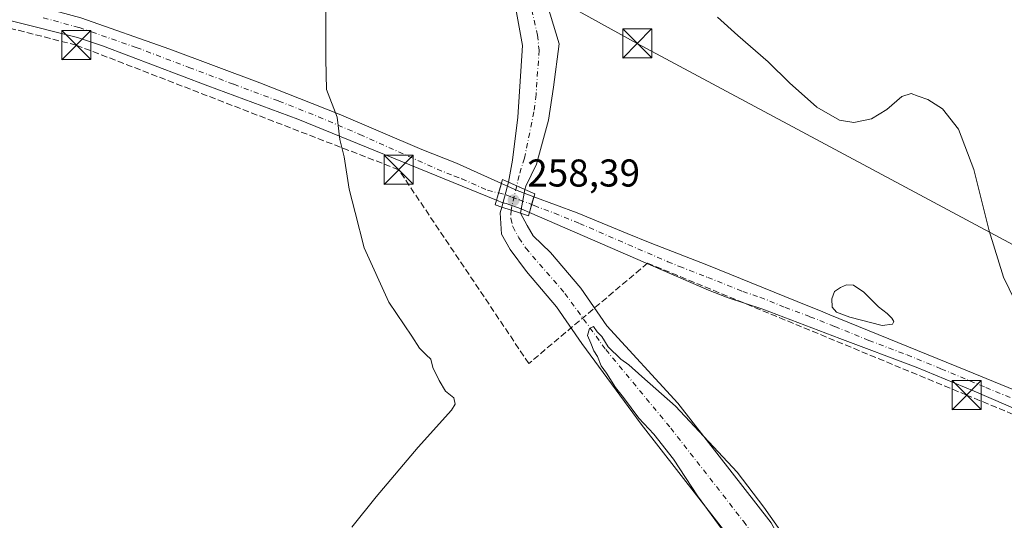
# Model space of a CAD drawing. Units: metres. Extents: x 622421 to 625932, y 4653157 to 4655531.
# Drawn here: x 623129 to 623383, y 4654101 to 4654231 of the extents above; entities that cross this region are included whole.
import ezdxf

# ---------------------------------------------------------------- set-up
doc = ezdxf.new("R2010")
doc.units = ezdxf.units.M
doc.header["$MEASUREMENT"] = 0
doc.linetypes.add('DGN Style 3', pattern=[2.307223458686699, 1.648016756204785, -0.6592067024819142])
doc.linetypes.add('DGN Style 4', pattern=[2.6384748266838614, 1.318413404963828, -0.6592067024819142, 0.001648016756204785, -0.6592067024819142])
for name, color, linetype, lineweight in [('Camino Cxs', 7, 'Continuous', 0), ('Camino eje', 30, 'DGN Style 4', 13), ('Conducción de hidrocarburos lineal', 6, 'DGN Style 3', 0), ('Corriente artificial Cxs', 4, 'Continuous', 13), ('Corriente artificial eje', 142, 'DGN Style 4', 0), ('Corriente artificial eje oculto', 21, 'DGN Style 4', 0), ('Corriente artificial oculto Cxs', 21, 'Continuous', 13), ('Cultivos herbáceos CxS', 92, 'Continuous', 0), ('Cultivos leñosos CxS', 92, 'Continuous', 0), ('Curva de nivel normal', 30, 'Continuous', 0), ('Instalación de seguridad ciudadana CxS', 111, 'Continuous', 0), ('Laguna Cxs', 142, 'Continuous', 13), ('Pista no pavimentada Cxs', 111, 'Continuous', 0), ('Pista no pavimentada eje', 91, 'DGN Style 4', 0), ('Puente Cxs', 1, 'Continuous', 13), ('Punto de cota en terreno', 7, 'Continuous', 0), ('Rótulo de punto de cota en construcción', 7, 'Continuous', 0), ('Suelo desnudo CxS', 253, 'Continuous', 0), ('Tendido', 6, 'Continuous', 0), ('Torre de tendido puntual', 7, 'Continuous', 0)]:
    doc.layers.add(name, color=color, linetype=linetype, lineweight=lineweight)
doc.styles.add('Style-Arial', font='txt')

# ---------------------------------------------------------------- blocks, each defined once
blk = doc.blocks.new('*U8')
at = {"layer": 'Cultivos herbáceos CxS', "color": 92, "linetype": 'Continuous', "lineweight": 0}
for points in [[(623256.5800999999, 4654235.4001, 257.1153999999952), (623258.6601999998, 4654224.030099999, 257.5550999999978), (623257.4301000005, 4654205.540100001, 256.9238000000041), (623256.0800999999, 4654194.4301, 256.7872000000062), (623255.0401, 4654188.770099999, 257.1953000000067), (623253.2801000001, 4654182.340100001, 257.7636000000057), (623252.8501000004, 4654180.8201, 257.5350999999937), (623253.2501999997, 4654175.290100001, 256.8073000000004), (623255.4600999998, 4654171.370100001, 256.5467000000062), (623259.6601, 4654165.670100001, 256.570000000007), (623267.4101, 4654156.5701, 255.9116000000067), (623273.9901000002, 4654147.0801, 256.1012999999948), (623289.3501000004, 4654126.2501, 255.6714999999967), (623313.9501999998, 4654094.6801, 255.3929000000062)], [(623342.4277999997, 4653968.689200001, 252.7678000000014), (623350.9401000004, 4653986.380100001, 252.707899999994), (623352.4200999998, 4653994.9001, 252.7388000000064), (623352.5601000005, 4654002.3201, 253.0476000000053), (623351.0602000002, 4654012.340100001, 253.1290000000008), (623340.2200999996, 4654060.2601, 254.0274000000063), (623337.4200999998, 4654071.390100001, 254.2660000000033), (623333.4301000005, 4654079.870100001, 254.3068000000058), (623327.8400999998, 4654091.720100001, 254.6928000000044), (623322.9301000005, 4654100.780099999, 254.8515999999945), (623298.7801999999, 4654131.6801, 255.4907999999996), (623280.4501, 4654151.690099999, 255.5766000000003), (623273.7100999998, 4654161.420100001, 255.704700000002), (623265.8800999997, 4654170.600099999, 256.3439999999973), (623261.4200999998, 4654174.860099999, 256.5736999999936), (623259.8202000001, 4654177.600099999, 256.5810999999958), (623258.1300999997, 4654180.7401, 256.3166999999958), (623259.2801000001, 4654186.9001, 256.5911000000052), (623259.4801000003, 4654187.7401, 256.5598000000027), (623262.2801000001, 4654193.440099999, 256.1394), (623265.3300999999, 4654204.800100001, 256.5535999999993), (623266.6401000004, 4654213.3301, 256.4842999999965), (623268.1101000002, 4654224.470100001, 257.0461000000068), (623264.3400999998, 4654237.0801, 257.4857000000048)]]:
    blk.add_polyline3d(points, dxfattribs=at)
blk = doc.blocks.new('5PATER')
at = {"layer": 'Cultivos leñosos CxS', "linetype": 'Continuous', "lineweight": 0}
h = blk.add_hatch(color=51, dxfattribs=at)
edge = h.paths.add_edge_path()
edge.add_ellipse((0, 0), major_axis=(-0.1095731443231308, -0.1110710700762829), ratio=0.9994222409660322, start_angle=0, end_angle=360)
blk = doc.blocks.new('5TTEND')
at = {"layer": 'Instalación de seguridad ciudadana CxS', "color": 7, "linetype": 'Continuous', "lineweight": 0}
for p, q in [((-0.375, 0.3754), (0.375, -0.3746)), ((0.3720000000000001, 0.3784000000000001), (-0.3720000000000001, -0.3776))]:
    blk.add_line(p, q, dxfattribs=at)
at = {"layer": 'Instalación de seguridad ciudadana CxS', "color": 7, "linetype": 'Continuous', "lineweight": 0, "flags": 128}
blk.add_lwpolyline([(-0.375, -0.3746), (0.375, -0.3746), (0.375, 0.3754), (-0.375, 0.3754), (-0.3720000000000001, -0.3776)], dxfattribs=at)

msp = doc.modelspace()

# ---------------------------------------------------------------- linework, layer by layer
at = {"layer": 'Camino Cxs', "color": 7, "linetype": 'Continuous', "lineweight": 0, "extrusion": (-0.01114541267258089, -0.03822324334863627, 0.9992070673510415), "elevation": -184587.0132253937, "flags": 128}
msp.add_lwpolyline([(-704510.1283965698, 4638912.306351545), (-704510.1283965695, 4638907.818096652)], dxfattribs=at)
at = {"layer": 'Camino Cxs', "color": 7, "linetype": 'Continuous', "lineweight": 0, "extrusion": (-0.377098610068446, -0.9162857577417896, 0.1349705465796186), "elevation": -4499559.668216223, "flags": 128}
msp.add_lwpolyline([(-1194944.143379111, 613176.6134386024), (-1194942.418483887, 613176.1975581829), (-1194939.721159903, 613175.5303277164), (-1194935.102711735, 613176.7120408514)], dxfattribs=at)
at = {"layer": 'Camino Cxs', "color": 7, "linetype": 'Continuous', "lineweight": 0, "extrusion": (-0.9624704072522225, 0.2713866286673939, 0.0001137729631440844), "elevation": 663212.7787764929, "flags": 128}
msp.add_lwpolyline([(-4648656.000775428, 182.0391181417599), (-4648658.113475861, 182.4167181441964), (-4648660.190215228, 182.4231181442507)], dxfattribs=at)
at = {"layer": 'Camino Cxs', "color": 7, "linetype": 'Continuous', "lineweight": 0}
msp.add_polyline3d([(623261.5717000002, 4654184.969900001, 257.8788000000059), (623261.0081000002, 4654182.971100001, 257.8723999999929), (623260.4347000001, 4654180.937700001, 257.4948000000004), (623258.2901, 4654181.870100001, 257.059699999998), (623254.4600999998, 4654183.220100001, 257.170499999993), (623253.5800999999, 4654183.4301, 257.272100000002), (623251.9508999997, 4654184.092900001, 257.6024000000034), (623253.2062999997, 4654188.3983, 257.7810999999929), (623254.7801000001, 4654187.690099999, 257.3690000000061), (623257.2401000002, 4654186.5801, 256.707899999994)], close=True, dxfattribs=at)
msp.add_polyline3d([(623260.4347000001, 4654180.937700001, 257.4948000000004), (623258.2901, 4654181.870100001, 257.059699999998), (623254.4600999998, 4654183.220100001, 257.170499999993), (623253.5800999999, 4654183.4301, 257.272100000002), (623251.9508999997, 4654184.092900001, 257.6024000000034)], dxfattribs=at)
at = {"layer": 'Camino eje', "color": 30, "linetype": 'DGN Style 4', "lineweight": 13}
msp.add_polyline3d([(623252.4962999999, 4654185.9637, 257.8092999999935), (623254.4001000002, 4654185.5075, 257.349000000002), (623255.8501000004, 4654184.9001, 257.054999999993), (623257.7651000004, 4654184.225099999, 256.8975999999966), (623260.2401000002, 4654183.3051, 257.6396999999997), (623261.0081000002, 4654182.971100001, 257.8723999999929)], dxfattribs=at)
at = {"layer": 'Conducción de hidrocarburos lineal', "color": 6, "linetype": 'DGN Style 3', "lineweight": 0}
msp.add_polyline3d([(624000.8547999999, 4653880.718499999, 259.2663999999932), (623878.1503, 4653928.5198, 259.520399999994), (623719.2845999999, 4653995.018800001, 261.9612999999954), (623713.4638, 4653989.938800001, 262.519100000005), (623706.2670999998, 4653993.431299999, 262.9569000000047), (623704.9971000003, 4654001.6863, 264.4952000000048), (623601.2801999999, 4654039.468900001, 261.3580999999977), (623449.4090999998, 4654102.334000001, 261.8076000000001), (623373.4205999998, 4654133.7665, 258.4701999999961), (623290.9763000002, 4654167.844900001, 257.8068999999959), (623260.2845000001, 4654141.9157, 258.6248999999953), (623226.6434000004, 4654191.973099999, 258.9937000000064), (623143.3384999996, 4654224.148399999, 261.9756000000052), (623037.6107999999, 4654251.1359, 262.3089999999939), (622891.4282999998, 4654289.632900001, 262.1227000000072), (622781.2818999998, 4654317.229, 261.680600000007), (622784.6157000001, 4654328.500299999, 262.0592999999935), (622600.0154999997, 4654424.372199999, 260.3004999999976), (622584.4051000001, 4654428.804, 258.6745999999985), (622580.3471999997, 4654426.058900001, 258.8481999999931)], dxfattribs=at)
at = {"layer": 'Corriente artificial Cxs', "color": 4, "linetype": 'Continuous', "lineweight": 13, "extrusion": (-0.4035336903712257, -0.9149647866069649, 2.156580597545092e-06), "elevation": -4509923.240682436, "flags": 128}
msp.add_lwpolyline([(-1307860.921260303, 266.3171129578978), (-1307863.252169492, 266.1212129578913), (-1307865.555318999, 266.9213129579009)], dxfattribs=at)
at = {"layer": 'Corriente artificial Cxs', "color": 4, "linetype": 'Continuous', "lineweight": 13, "extrusion": (-0.3154514505049248, -0.9489415781949416, 0.0005133685151420392), "elevation": -4613153.153866912, "flags": 128}
msp.add_lwpolyline([(-876737.734396592, 2626.011530796618), (-876735.1916086827, 2625.039030668464), (-876732.6336418461, 2624.559630468965), (-876732.6141303665, 2624.565630606081)], dxfattribs=at)
at = {"layer": 'Corriente artificial Cxs', "color": 4, "linetype": 'Continuous', "lineweight": 13}
for points in [[(623264.3400999998, 4654237.0801, 257.4857000000048), (623268.1101000002, 4654224.470100001, 257.0461000000068), (623266.6401000004, 4654213.3301, 256.4842999999965), (623265.3300999999, 4654204.800100001, 256.5535999999993), (623262.2801000001, 4654193.440099999, 256.1394), (623259.4801000003, 4654187.7401, 256.5598000000027), (623259.2801000001, 4654186.9001, 256.5911000000052), (623257.1474000001, 4654187.840700001, 256.395199999999), (623255.0401, 4654188.770099999, 257.1953000000067), (623256.0800999999, 4654194.4301, 256.7872000000062), (623257.4301000005, 4654205.540100001, 256.9238000000041), (623258.6601, 4654224.030099999, 257.5550999999978), (623256.5800999999, 4654235.4001, 257.1153999999952)], [(623264.3400999998, 4654237.0801, 257.4857000000048), (623268.1101000002, 4654224.470100001, 257.0461000000068), (623266.6401000004, 4654213.3301, 256.4842999999965), (623265.3300999999, 4654204.800100001, 256.5535999999993), (623262.2801000001, 4654193.440099999, 256.1394), (623259.4801000003, 4654187.7401, 256.5598000000027), (623259.2801000001, 4654186.9001, 256.5911000000052)], [(623255.0401, 4654188.770099999, 257.1953000000067), (623256.0800999999, 4654194.4301, 256.7872000000062), (623257.4301000005, 4654205.540100001, 256.9238000000041), (623258.6601, 4654224.030099999, 257.5550999999978), (623256.5800999999, 4654235.4001, 257.1153999999952)], [(623313.9501, 4654094.6801, 255.3929000000062), (623289.3501000004, 4654126.2501, 255.6714999999967), (623273.9901000002, 4654147.0801, 256.1012999999948), (623267.4101, 4654156.5701, 255.9116000000067), (623259.6601, 4654165.670100001, 256.570000000007), (623255.4600999998, 4654171.370100001, 256.5467000000062), (623253.2500999998, 4654175.290100001, 256.8074000000051), (623252.8501000004, 4654180.8201, 257.5350999999937), (623253.2801000001, 4654182.340100001, 257.7636000000057), (623255.6929000001, 4654181.537500001, 256.7911000000022), (623258.1201, 4654180.7301, 256.3117000000057), (623258.1387, 4654180.724199999, 256.3176999999997), (623259.8201000001, 4654177.600099999, 256.5810999999958), (623261.4200999998, 4654174.860099999, 256.5736999999936), (623265.8800999997, 4654170.600099999, 256.3439999999973), (623273.7100999998, 4654161.420100001, 255.704700000002), (623280.4501, 4654151.690099999, 255.5766000000003), (623298.7801000001, 4654131.6801, 255.4907999999996), (623322.9301000005, 4654100.780099999, 254.8515999999945)], [(623336.4128000002, 4653970.486, 254.8133999999991), (623336.6101000002, 4653970.920100001, 254.7069999999949), (623336.6700999998, 4653971.0701, 254.6754999999976), (623343.0701000001, 4653988.2601, 253.9296000000031), (623344.5000999998, 4653995.7301, 253.4189000000042), (623344.6101000002, 4654001.800100001, 253.418399999995), (623343.2600999996, 4654010.8201, 253.9190999999992), (623333.8501000004, 4654049.610099999, 254.2002999999968), (623331.8701, 4654057.790100001, 254.9691000000021), (623328.5701000001, 4654068.300100001, 255.030899999998), (623318.7100999998, 4654087.0001, 255.3703999999998), (623313.9501, 4654094.6801, 255.3929000000062), (623289.3501000004, 4654126.2501, 255.6714999999967), (623273.9901000002, 4654147.0801, 256.1012999999948), (623267.4101, 4654156.5701, 255.9116000000067), (623259.6601, 4654165.670100001, 256.570000000007), (623255.4600999998, 4654171.370100001, 256.5467000000062), (623253.2500999998, 4654175.290100001, 256.8074000000051), (623252.8501000004, 4654180.8201, 257.5350999999937), (623253.2801000001, 4654182.340100001, 257.7636000000057)], [(623258.1387, 4654180.724199999, 256.3176999999997), (623259.8201000001, 4654177.600099999, 256.5810999999958), (623261.4200999998, 4654174.860099999, 256.5736999999936), (623265.8800999997, 4654170.600099999, 256.3439999999973), (623273.7100999998, 4654161.420100001, 255.704700000002), (623280.4501, 4654151.690099999, 255.5766000000003), (623298.7801000001, 4654131.6801, 255.4907999999996), (623322.9301000005, 4654100.780099999, 254.8515999999945), (623327.8400999998, 4654091.720100001, 254.6928000000044), (623333.4301000005, 4654079.870100001, 254.3068000000058), (623337.4200999998, 4654071.390100001, 254.2660000000033), (623340.2200999996, 4654060.2601, 254.0274000000063), (623351.0601000005, 4654012.340100001, 253.1290000000008), (623352.5601000005, 4654002.3201, 253.0476000000053), (623352.4200999998, 4653994.9001, 252.7388000000064), (623350.9401000004, 4653986.380100001, 252.707899999994), (623342.3800999997, 4653968.590100001, 252.7929000000004), (623342.3501000004, 4653968.530099999, 252.8083000000042), (623342.2823999999, 4653968.384099999, 252.8438000000024)]]:
    msp.add_polyline3d(points, dxfattribs=at)
at = {"layer": 'Corriente artificial eje', "color": 142, "linetype": 'DGN Style 4', "lineweight": 0}
for points in [[(623257.9555000003, 4654246.5711, 256.8034999999945), (623262.5083, 4654226.729699999, 256.504700000005), (623262.9442999996, 4654222.815400001, 256.4964999999939), (623262.1423000004, 4654211.370300001, 256.4774999999936), (623261.5976999998, 4654206.9045, 256.454700000002), (623259.1489000004, 4654194.9573, 256.2991999999941), (623257.7739000004, 4654190.512800001, 256.3053999999975), (623257.1474000001, 4654187.840700001, 256.395199999999)], [(623255.6929000001, 4654181.537500001, 256.7911000000022), (623255.6343, 4654179.3639, 256.3996999999945), (623256.1436000001, 4654177.2794, 255.9330000000046), (623257.7221999997, 4654174.359300001, 255.6777000000002), (623259.4846999999, 4654171.7435, 255.8727999999974), (623269.6028000005, 4654160.0189, 255.4743000000017), (623280.1607999997, 4654145.521500001, 255.2434000000067), (623296.9628, 4654125.2335, 254.7243000000017), (623315.7334000003, 4654101.166200001, 254.3169999999955), (623318.1138000004, 4654097.8685, 254.2212), (623324.0478999997, 4654087.8288, 254.0341999999946), (623332.0091000004, 4654071.755899999, 253.7519999999931), (623333.2938999999, 4654068.264400001, 253.7939999999944), (623336.369, 4654057.399300001, 253.7051000000065), (623342.8541000001, 4654030.081300001, 253.1061000000045), (623346.875, 4654012.6226, 252.8414000000048), (623347.9737, 4654006.112600001, 252.5868999999948), (623348.4727999996, 4654001.7783, 252.6408999999985), (623348.5107000005, 4653998.320400001, 252.6120999999985), (623348.2545999996, 4653994.5778, 252.4728999999934), (623347.6067000004, 4653990.568399999, 252.3276000000042), (623346.9685000004, 4653987.950300001, 252.4988000000012), (623345.9483000003, 4653985.193499999, 252.699099999998), (623339.4477000004, 4653969.863700001, 253.5771999999997)]]:
    msp.add_polyline3d(points, dxfattribs=at)
at = {"layer": 'Corriente artificial eje oculto', "color": 21, "linetype": 'DGN Style 4', "lineweight": 0, "extrusion": (0.76615551380689, -0.1373628968752429, 0.6278034431454973), "elevation": -161639.8585705225, "flags": 128}
msp.add_lwpolyline([(4691130.316008314, 130701.6005238315), (4691130.304623693, 130701.6016790897), (4691123.861585205, 130702.1106912627), (4691123.855053497, 130702.1091495832)], dxfattribs=at)
at = {"layer": 'Corriente artificial oculto Cxs', "color": 21, "linetype": 'Continuous', "lineweight": 13, "extrusion": (0.02239877103225578, 0.08183043188179533, 0.9963945380592386), "elevation": 395070.6927062206, "flags": 128}
msp.add_lwpolyline([(627610.9569965639, -4636796.48107599), (627610.9569965639, -4636803.158304974)], dxfattribs=at)
at = {"layer": 'Corriente artificial oculto Cxs', "color": 21, "linetype": 'Continuous', "lineweight": 13, "extrusion": (0.03494705623438791, 0.1288048596999983, 0.9910539901429257), "elevation": 621517.9549130896, "flags": 128}
msp.add_lwpolyline([(617195.8220295168, -4613318.181464883), (617195.8220295169, -4613318.194951913)], dxfattribs=at)
at = {"layer": 'Corriente artificial oculto Cxs', "color": 21, "linetype": 'Continuous', "lineweight": 13, "extrusion": (-0.4035336903712257, -0.9149647866069649, 2.156580597545092e-06), "elevation": -4509923.240682436, "flags": 128}
msp.add_lwpolyline([(-1307860.921260303, 266.3171129578978), (-1307863.252169492, 266.1212129578913), (-1307865.555318999, 266.9213129579009)], dxfattribs=at)
at = {"layer": 'Corriente artificial oculto Cxs', "color": 21, "linetype": 'Continuous', "lineweight": 13, "extrusion": (-0.1462597873787043, -0.01690140711915391, 0.9891018233899527), "elevation": -169566.2817696946, "flags": 128}
msp.add_lwpolyline([(-4551873.654563686, 1140877.431853392), (-4551867.6769985, 1140875.563387554), (-4551867.660216384, 1140875.570179506)], dxfattribs=at)
at = {"layer": 'Corriente artificial oculto Cxs', "color": 21, "linetype": 'Continuous', "lineweight": 13, "extrusion": (0.002178998101040292, 0.07118051412327868, 0.9974610701057067), "elevation": 332901.4367959259, "flags": 128}
msp.add_lwpolyline([(-480558.8737495275, -4659200.328315151), (-480558.8737495275, -4659200.318485604)], dxfattribs=at)
at = {"layer": 'Corriente artificial oculto Cxs', "color": 21, "linetype": 'Continuous', "lineweight": 13, "extrusion": (-0.3154514505049248, -0.9489415781949416, 0.0005133685151420392), "elevation": -4613153.153866912, "flags": 128}
msp.add_lwpolyline([(-876737.734396592, 2626.011530796618), (-876735.1916086827, 2625.039030668464), (-876732.6336418461, 2624.559630468965), (-876732.6141303665, 2624.565630606081)], dxfattribs=at)
at = {"layer": 'Corriente artificial oculto Cxs', "color": 21, "linetype": 'Continuous', "lineweight": 13}
msp.add_polyline3d([(623259.2801000001, 4654186.9001, 256.5911000000052), (623259.2795000002, 4654186.8904, 256.5917999999947), (623258.1300999997, 4654180.7401, 256.3166999999958), (623258.1387, 4654180.724199999, 256.3176999999997), (623258.1201, 4654180.7301, 256.3117000000057), (623255.6929000001, 4654181.537500001, 256.7911000000022), (623253.2801000001, 4654182.340100001, 257.7636000000057), (623255.0366000002, 4654188.757200001, 257.1971000000049), (623255.0401, 4654188.770099999, 257.1953000000067), (623257.1474000001, 4654187.840700001, 256.395199999999)], close=True, dxfattribs=at)
at = {"layer": 'Cultivos herbáceos CxS', "color": 92, "linetype": 'Continuous', "lineweight": 0}
for points in [[(623264.3400999998, 4654237.0801, 257.4857000000048), (623268.1101000002, 4654224.470100001, 257.0461000000068), (623266.6401000004, 4654213.3301, 256.4842999999965), (623265.3300999999, 4654204.800100001, 256.5535999999993), (623262.2801000001, 4654193.440099999, 256.1394), (623259.4801000003, 4654187.7401, 256.5598000000027), (623259.2801000001, 4654186.9001, 256.5911000000052), (623258.1300999997, 4654180.7401, 256.3166999999958), (623259.8202000001, 4654177.600099999, 256.5810999999958), (623261.4200999998, 4654174.860099999, 256.5736999999936), (623265.8800999997, 4654170.600099999, 256.3439999999973), (623273.7100999998, 4654161.420100001, 255.704700000002), (623280.4501, 4654151.690099999, 255.5766000000003), (623298.7801999999, 4654131.6801, 255.4907999999996), (623322.9301000005, 4654100.780099999, 254.8515999999945), (623327.8400999998, 4654091.720100001, 254.6928000000044), (623333.4301000005, 4654079.870100001, 254.3068000000058), (623337.4200999998, 4654071.390100001, 254.2660000000033), (623340.2200999996, 4654060.2601, 254.0274000000063), (623351.0602000002, 4654012.340100001, 253.1290000000008), (623352.5601000005, 4654002.3201, 253.0476000000053), (623352.4200999998, 4653994.9001, 252.7388000000064), (623350.9401000004, 4653986.380100001, 252.707899999994), (623342.4277999997, 4653968.689200001, 252.7678000000014)], [(623256.5800999999, 4654235.4001, 257.1153999999952), (623258.6601999998, 4654224.030099999, 257.5550999999978), (623257.4301000005, 4654205.540100001, 256.9238000000041), (623256.0800999999, 4654194.4301, 256.7872000000062), (623255.0401, 4654188.770099999, 257.1953000000067), (623253.2801000001, 4654182.340100001, 257.7636000000057), (623252.8501000004, 4654180.8201, 257.5350999999937), (623253.2501999997, 4654175.290100001, 256.8073000000004), (623255.4600999998, 4654171.370100001, 256.5467000000062), (623259.6601, 4654165.670100001, 256.570000000007), (623267.4101, 4654156.5701, 255.9116000000067), (623273.9901000002, 4654147.0801, 256.1012999999948), (623289.3501000004, 4654126.2501, 255.6714999999967), (623313.9501999998, 4654094.6801, 255.3929000000062), (623318.7100999998, 4654087.0001, 255.3703999999998), (623328.5701000001, 4654068.300100001, 255.030899999998), (623331.8701, 4654057.790100001, 254.9691000000021), (623333.8501000004, 4654049.610099999, 254.2002999999968), (623343.2600999996, 4654010.8201, 253.9190999999992), (623344.6101000002, 4654001.800100001, 253.418399999995), (623344.5000999998, 4653995.7301, 253.4189000000042), (623343.0701000001, 4653988.2601, 253.9296000000031), (623336.7117, 4653971.1818, 254.6539000000048)]]:
    msp.add_polyline3d(points, dxfattribs=at)
at = {"layer": 'Curva de nivel normal', "color": 30, "linetype": 'Continuous', "lineweight": 0, "flags": 128}
for points, elevation in [([(623214.5800000001, 4654099.610099999), (623220.8200000003, 4654107.530099999), (623231.7000000002, 4654120.280099999), (623240.3200000003, 4654129.860099999), (623241.2599999999, 4654131.460100001), (623240.8600000005, 4654133.0801), (623238.7100000001, 4654134.790100001), (623237.1500000004, 4654137.5601), (623235.4400000004, 4654140.850099999), (623234.9900000002, 4654143.0701), (623233.7400000002, 4654144.1501), (623232.0499999998, 4654145.920100001), (623230.0899999999, 4654149.0001), (623224.1299999999, 4654157.7401), (623217.75, 4654171.790100001), (623215.4299999997, 4654180.920100001), (623213.8399999999, 4654186.9301), (623212.5599999996, 4654195.3201), (623211.4500000002, 4654199.790100001), (623210.79, 4654205.530099999), (623208.0199999996, 4654212.690099999), (623207.79, 4654220.550100001), (623207.8499999996, 4654237.290100001)], 260), ([(623309.0499999998, 4654231.360099999), (623314.25, 4654226.6601), (623322.0999999996, 4654219.840100001), (623327.6100000005, 4654214.390100001), (623334.7400000002, 4654208.1501), (623340.5800000001, 4654204.7401), (623344.2800000003, 4654204.140100001), (623348.8300000001, 4654205.100099999), (623352.7999999998, 4654207.540100001), (623356.7100000001, 4654210.9001), (623359.0700000003, 4654211.670100001), (623360.8899999997, 4654210.950099999), (623363.4000000004, 4654210.120100001), (623367.1600000003, 4654207.6601), (623371.2800000003, 4654202.4801), (623375.2800000003, 4654192.0001), (623379.2199999997, 4654176.2301), (623382.9800000006, 4654164.220100001), (623387.3200000003, 4654155.200099999)], 260), ([(623325.3399999999, 4654098.7401), (623321.0499999998, 4654104.790100001), (623314.1200000001, 4654113.860099999), (623298.1500000004, 4654130.880100001), (623289.4600000001, 4654138.530099999), (623286.1500000004, 4654141.5601), (623284.0199999996, 4654143.0801), (623280.8200000003, 4654146.220100001), (623279.1200000001, 4654148.860099999), (623277.9299999997, 4654150.130100001), (623277.0300000003, 4654151.5001), (623275.9699999997, 4654150.9901), (623275.4800000006, 4654149.190099999), (623276.3300000001, 4654147.1601), (623277.04, 4654145.210100001), (623278.0099999999, 4654143.7501), (623278.9500000002, 4654141.350099999), (623280.3300000001, 4654139.4001), (623282.6399999997, 4654135.700099999), (623284.7400000002, 4654133.1501), (623288.7400000002, 4654127.8101), (623292.5800000001, 4654123.640100001), (623297.6299999999, 4654117.2401), (623303.8499999996, 4654107.7401), (623311.8700000001, 4654096.8101)], 255)]:
    msp.add_lwpolyline(points, dxfattribs=dict(at, elevation=elevation))
at = {"layer": 'Laguna Cxs', "color": 142, "linetype": 'Continuous', "lineweight": 13}
msp.add_polyline3d([(623354.3000999996, 4654152.090100001, 257.9125000000058), (623351.5800999999, 4654151.7501, 257.8733000000066), (623343.2301000003, 4654153.860099999, 257.9370000000054), (623339.7801000001, 4654155.1501, 257.9330999999947), (623338.7001, 4654156.470100001, 257.9213000000018), (623338.5601000005, 4654158.620100001, 257.9324999999953), (623339.2600999996, 4654160.550100001, 257.965400000001), (623340.7801000001, 4654161.5801, 257.9921999999933), (623342.3601000002, 4654162.2401, 258.0146999999997), (623344.1901000004, 4654162.1801, 258.0203000000038), (623346.8901000004, 4654160.370100001, 257.9809999999998), (623350.6300999997, 4654156.520099999, 257.9250000000029), (623352.9200999998, 4654154.8201, 257.922900000005), (623354.0601000005, 4654153.6601, 257.9208000000072), (623354.6201, 4654152.770099999, 257.9167000000016)], close=True, dxfattribs=at)
msp.add_polyline3d([(623354.3000999996, 4654152.090100001, 257.9125000000058), (623351.5800999999, 4654151.7501, 257.8733000000066), (623343.2301000003, 4654153.860099999, 257.9370000000054), (623339.7801000001, 4654155.1501, 257.9330999999947), (623338.7001, 4654156.470100001, 257.9213000000018), (623338.5601000005, 4654158.620100001, 257.9324999999953), (623339.2600999996, 4654160.550100001, 257.965400000001), (623340.7801000001, 4654161.5801, 257.9921999999933), (623342.3601000002, 4654162.2401, 258.0146999999997), (623344.1901000004, 4654162.1801, 258.0203000000038), (623346.8901000004, 4654160.370100001, 257.9809999999998), (623350.6300999997, 4654156.520099999, 257.9250000000029), (623352.9200999998, 4654154.8201, 257.922900000005), (623354.0601000005, 4654153.6601, 257.9208000000072), (623354.6201, 4654152.770099999, 257.9167000000016), (623354.3000999996, 4654152.090100001, 257.9125000000058)], dxfattribs=at)
at = {"layer": 'Pista no pavimentada Cxs', "color": 111, "linetype": 'Continuous', "lineweight": 0, "extrusion": (-0.01114541267258089, -0.03822324334863627, 0.9992070673510415), "elevation": -184587.0132253937, "flags": 128}
msp.add_lwpolyline([(-704510.1283965698, 4638912.306351545), (-704510.1283965695, 4638907.818096652)], dxfattribs=at)
at = {"layer": 'Pista no pavimentada Cxs', "color": 111, "linetype": 'Continuous', "lineweight": 0, "extrusion": (-0.9624704072522225, 0.2713866286673939, 0.0001137729631440844), "elevation": 663212.7787764929, "flags": 128}
msp.add_lwpolyline([(-4648656.000775428, 182.0391181417599), (-4648658.113475861, 182.4167181441964), (-4648660.190215228, 182.4231181442507)], dxfattribs=at)
at = {"layer": 'Pista no pavimentada Cxs', "color": 111, "linetype": 'Continuous', "lineweight": 0}
for points in [[(622762.8201000001, 4654349.370100001, 263.8374999999942), (622768.5685000002, 4654341.647399999, 261.7134999999981), (622773.7279000003, 4654335.4562, 261.9584999999934), (622782.3547, 4654328.1998, 261.9020000000019), (622787.9209000003, 4654324.0045, 261.9174000000057), (622824.8400999998, 4654311.2301, 262.3879000000015), (622839.3601000002, 4654307.450099999, 262.2823999999964), (622917.9101, 4654289.1801, 262.1297999999952), (622968.8501000004, 4654277.1801, 262.1235000000015), (622992.9301000005, 4654270.470100001, 262.1033000000025), (623039.3800999997, 4654258.190099999, 262.5342999999993), (623079.3000999996, 4654248.0101, 262.5913), (623126.0100999996, 4654236.2501, 262.4697000000015), (623144.4700999996, 4654231.1801, 262.1423000000068), (623167.5301000001, 4654223.130100001, 261.5985999999975), (623190.7600999996, 4654214.4301, 261.0975999999937), (623211.2301000003, 4654206.300100001, 259.8696999999956), (623232.6001000004, 4654197.1801, 259.8313999999955), (623241.5601000005, 4654193.640100001, 258.6146000000008), (623253.2062999997, 4654188.3983, 257.7810999999929)], [(623251.9508999997, 4654184.092900001, 257.6024000000034), (623200.5900999998, 4654204.9901, 260.6082000000025), (623177.3601000002, 4654213.630100001, 261.3871999999974), (623150.1501000002, 4654223.970100001, 261.9091999999946), (623143.6101000002, 4654226.1501, 262.0280999999959), (623111.3901000004, 4654234.200099999, 262.4339999999939), (623069.9600999998, 4654244.470100001, 262.4468000000052), (623020.5800999999, 4654257.360099999, 262.2201999999961), (622969.9700999996, 4654269.140100001, 262.0383000000002), (622914.5701000001, 4654283.4001, 262.1037999999971), (622843.8400999998, 4654300.610099999, 262.1489000000001)], [(623144.4700999996, 4654231.1801, 262.1423000000068), (623167.5301000001, 4654223.130100001, 261.5985999999975), (623190.7600999996, 4654214.4301, 261.0975999999937), (623211.2301000003, 4654206.300100001, 259.8696999999956), (623232.6001000004, 4654197.1801, 259.8313999999955), (623241.5601000005, 4654193.640100001, 258.6146000000008), (623253.2062999997, 4654188.3983, 257.7810999999929), (623251.9508999997, 4654184.092900001, 257.6024000000034), (623200.5900999998, 4654204.9901, 260.6082000000025), (623177.3601000002, 4654213.630100001, 261.3871999999974), (623150.1501000002, 4654223.970100001, 261.9091999999946), (623143.6101000002, 4654226.1501, 262.0280999999959), (623111.3901000004, 4654234.200099999, 262.4339999999939)], [(623383.5301000001, 4654131.2401, 259.0004999999946), (623375.3501000004, 4654134.7601, 258.6438000000053), (623360.3901000004, 4654140.970100001, 258.1664000000019), (623340.6700999998, 4654148.420100001, 257.7973999999958), (623320.7200999996, 4654155.9901, 257.8016999999964), (623311.8000999996, 4654158.860099999, 257.8573999999935), (623306.7200999996, 4654160.880100001, 257.8418999999994), (623260.4347000001, 4654180.937700001, 257.4948000000004), (623261.0081000002, 4654182.971100001, 257.8723999999929), (623261.5717000002, 4654184.969900001, 257.8788000000059), (623272.7401000002, 4654180.8201, 258.2419999999984), (623285.6501000002, 4654175.540100001, 258.0607000000018), (623291.6700999998, 4654173.0801, 257.9674999999988), (623306.2801000001, 4654167.450099999, 257.9124000000011), (623332.3400999998, 4654156.850099999, 257.8931000000011), (623335.6901000004, 4654155.4901, 257.9232999999949), (623338.0601000005, 4654154.520099999, 257.9398999999976), (623373.1901000004, 4654140.1601, 258.555600000007), (623405.5701000001, 4654126.9801, 260.4296999999933)], [(623261.5717000002, 4654184.969900001, 257.8788000000059), (623272.7401000002, 4654180.8201, 258.2419999999984), (623285.6501000002, 4654175.540100001, 258.0607000000018), (623291.6700999998, 4654173.0801, 257.9674999999988), (623306.2801000001, 4654167.450099999, 257.9124000000011), (623332.3400999998, 4654156.850099999, 257.8931000000011), (623335.6901000004, 4654155.4901, 257.9232999999949), (623338.0601000005, 4654154.520099999, 257.9398999999976), (623373.1901000004, 4654140.1601, 258.555600000007), (623405.5701000001, 4654126.9801, 260.4296999999933), (623436.2301000003, 4654114.800100001, 261.7090999999928), (623479.5100999996, 4654097.200099999, 261.9487999999984), (623538.0401, 4654073.9101, 261.906799999997), (623582.7100999998, 4654055.7301, 261.3635999999969), (623639.0800999999, 4654033.370100001, 262.0647999999928), (623674.0201000003, 4654019.9901, 262.0016999999934), (623701.4301000005, 4654010.100099999, 261.8430999999982), (623733.8101000005, 4653996.960100001, 261.2687000000006)], [(623730.1601, 4653993.5701, 261.238400000002), (623718.7600999996, 4653999.9301, 261.9351000000024), (623709.6901000004, 4654003.9901, 263.6484999999957), (623682.4301000005, 4654013.6501, 261.8029999999999), (623660.8701, 4654021.4801, 261.8938999999955), (623618.2600999996, 4654037.940099999, 261.7495999999956), (623592.1501000002, 4654048.7301, 261.5320999999968), (623558.2001, 4654061.3101, 261.642200000002), (623538.0100999996, 4654069.4901, 261.8364000000001), (623522.4700999996, 4654074.770099999, 261.8638999999966), (623503.3501000004, 4654083.2301, 261.837400000004), (623485.7200999996, 4654090.1801, 261.8752999999998), (623471.8101000005, 4654096.0101, 261.8203999999969), (623422.1700999998, 4654115.5601, 261.1778000000049), (623396.7701000003, 4654125.520099999, 259.8335999999982), (623383.5301000001, 4654131.2401, 259.0004999999946), (623375.3501000004, 4654134.7601, 258.6438000000053), (623360.3901000004, 4654140.970100001, 258.1664000000019), (623340.6700999998, 4654148.420100001, 257.7973999999958), (623320.7200999996, 4654155.9901, 257.8016999999964), (623311.8000999996, 4654158.860099999, 257.8573999999935), (623306.7200999996, 4654160.880100001, 257.8418999999994), (623260.4347000001, 4654180.937700001, 257.4948000000004)]]:
    msp.add_polyline3d(points, dxfattribs=at)
at = {"layer": 'Pista no pavimentada eje', "color": 91, "linetype": 'DGN Style 4', "lineweight": 0}
for points in [[(623134.8101000005, 4654231.200099999, 262.2645000000048), (623144.0401, 4654228.665100001, 262.0872999999993), (623147.3101000005, 4654227.575099999, 262.0142999999953), (623158.8400999998, 4654223.550100001, 261.741599999994), (623172.4451000001, 4654218.380100001, 261.5065000000032), (623184.0601000005, 4654214.030099999, 261.2318999999989), (623195.6750999996, 4654209.710100001, 260.8429000000033), (623205.9101, 4654205.645099999, 260.3257000000012), (623216.5950999996, 4654201.085100001, 259.6450000000041), (623236.5551000005, 4654192.1151, 258.7715999999928), (623241.0351, 4654190.345100001, 258.6254999999946), (623242.9600999998, 4654189.640100001, 258.5724000000046), (623249.5701000001, 4654186.665100001, 258.2553999999946), (623252.4962999999, 4654185.9637, 257.8092999999935)], [(623261.0081000002, 4654182.971100001, 257.8723999999929), (623261.6201, 4654182.7051, 258.0574000000051), (623266.8951000003, 4654180.745100001, 258.194399999993), (623273.3501000004, 4654178.1051, 258.1662999999971), (623296.1851000005, 4654168.210100001, 257.8776000000071), (623299.1951000001, 4654166.9801, 257.8684999999969), (623306.5000999998, 4654164.165100001, 257.8926999999967), (623309.0401, 4654163.155099999, 257.9000999999989), (623315.5551000005, 4654160.505100001, 257.8994999999995), (623320.0151000004, 4654159.0701, 257.897299999997), (623326.5301000001, 4654156.420100001, 257.8652000000002), (623332.9332999998, 4654154.008300001, 257.8714999999939)], [(623332.9332999998, 4654154.008300001, 257.8714999999939), (623339.3651000002, 4654151.470100001, 257.8815000000032), (623348.1475000001, 4654147.880100001, 257.9780000000028), (623358.0075000003, 4654144.155099999, 258.1520000000019), (623366.7901, 4654140.565099999, 258.3530000000028), (623374.2701000003, 4654137.460100001, 258.6524999999965), (623378.3601000002, 4654135.700099999, 258.8215999999957), (623394.5500999996, 4654129.110099999, 259.6934999999939), (623401.1700999998, 4654126.2501, 260.0875999999989), (623413.8701, 4654121.270099999, 260.7946999999986), (623429.2001, 4654115.1801, 261.415399999998), (623454.0201000003, 4654105.405099999, 261.7856000000029), (623475.6601, 4654096.6051, 261.8589000000065), (623482.6151000002, 4654093.690099999, 261.8568999999989), (623491.4301000005, 4654090.215100001, 261.8883999999962), (623520.6951000001, 4654078.5701, 261.8546999999962), (623530.2550999997, 4654074.340100001, 261.8573000000033), (623538.0251000002, 4654071.700099999, 261.8371000000043), (623548.1201, 4654067.610099999, 261.7350000000006), (623570.4550999999, 4654058.520099999, 261.5356000000029), (623587.4301000005, 4654052.2301, 261.4921999999933), (623600.4851000002, 4654046.835100001, 261.5157000000036), (623628.6700999998, 4654035.655099999, 261.8711999999941)]]:
    msp.add_polyline3d(points, dxfattribs=at)
at = {"layer": 'Puente Cxs', "color": 1, "linetype": 'Continuous', "lineweight": 13}
msp.add_polyline3d([(623261.8000999996, 4654185.780099999, 257.8821000000025), (623260.1901000004, 4654180.0701, 257.2814000000071), (623258.1201, 4654180.7301, 256.8061000000016), (623253.2801000001, 4654182.340100001, 257.1524000000064), (623251.6001000004, 4654182.890100001, 257.5078000000067), (623253.5100999996, 4654189.440099999, 257.5993000000017), (623255.0301000001, 4654188.7601, 257.1974999999948), (623259.2801000001, 4654186.890100001, 257.107600000003)], close=True, dxfattribs=at)
msp.add_polyline3d([(623261.8000999996, 4654185.780099999, 257.8821000000025), (623260.1901000004, 4654180.0701, 257.2814000000071), (623258.1201, 4654180.7301, 256.8061000000016), (623253.2801000001, 4654182.340100001, 257.1524000000064), (623251.6001000004, 4654182.890100001, 257.5078000000067), (623253.5100999996, 4654189.440099999, 257.5993000000017), (623255.0301000001, 4654188.7601, 257.1974999999948), (623259.2801000001, 4654186.890100001, 257.107600000003), (623261.8000999996, 4654185.780099999, 257.8821000000025)], dxfattribs=at)
at = {"layer": 'Suelo desnudo CxS', "color": 253, "linetype": 'Continuous', "lineweight": 0}
for points in [[(623264.3400999998, 4654237.0801, 257.4857000000048), (623268.1101000002, 4654224.470100001, 257.0461000000068), (623266.6401000004, 4654213.3301, 256.4842999999965), (623265.3300999999, 4654204.800100001, 256.5535999999993), (623262.2801000001, 4654193.440099999, 256.1394), (623259.4801000003, 4654187.7401, 256.5598000000027), (623259.2801000001, 4654186.9001, 256.5911000000052), (623258.1300999997, 4654180.7401, 256.3166999999958), (623259.8202000001, 4654177.600099999, 256.5810999999958), (623261.4200999998, 4654174.860099999, 256.5736999999936), (623265.8800999997, 4654170.600099999, 256.3439999999973), (623273.7100999998, 4654161.420100001, 255.704700000002), (623280.4501, 4654151.690099999, 255.5766000000003), (623298.7801999999, 4654131.6801, 255.4907999999996), (623322.9301000005, 4654100.780099999, 254.8515999999945), (623327.8400999998, 4654091.720100001, 254.6928000000044), (623333.4301000005, 4654079.870100001, 254.3068000000058), (623337.4200999998, 4654071.390100001, 254.2660000000033), (623340.2200999996, 4654060.2601, 254.0274000000063), (623351.0602000002, 4654012.340100001, 253.1290000000008), (623352.5601000005, 4654002.3201, 253.0476000000053), (623352.4200999998, 4653994.9001, 252.7388000000064), (623350.9401000004, 4653986.380100001, 252.707899999994), (623342.4277999997, 4653968.689200001, 252.7678000000014)], [(623264.3400999998, 4654237.0801, 257.4857000000048), (623268.1101000002, 4654224.470100001, 257.0461000000068), (623266.6401000004, 4654213.3301, 256.4842999999965), (623265.3300999999, 4654204.800100001, 256.5535999999993), (623262.2801000001, 4654193.440099999, 256.1394), (623259.4801000003, 4654187.7401, 256.5598000000027), (623259.2801000001, 4654186.9001, 256.5911000000052), (623258.1300999997, 4654180.7401, 256.3166999999958), (623259.8202000001, 4654177.600099999, 256.5810999999958), (623261.4200999998, 4654174.860099999, 256.5736999999936), (623265.8800999997, 4654170.600099999, 256.3439999999973), (623273.7100999998, 4654161.420100001, 255.704700000002), (623280.4501, 4654151.690099999, 255.5766000000003), (623298.7801999999, 4654131.6801, 255.4907999999996), (623322.9301000005, 4654100.780099999, 254.8515999999945), (623327.8400999998, 4654091.720100001, 254.6928000000044), (623333.4301000005, 4654079.870100001, 254.3068000000058), (623337.4200999998, 4654071.390100001, 254.2660000000033), (623340.2200999996, 4654060.2601, 254.0274000000063), (623351.0602000002, 4654012.340100001, 253.1290000000008), (623352.5601000005, 4654002.3201, 253.0476000000053), (623352.4200999998, 4653994.9001, 252.7388000000064), (623350.9401000004, 4653986.380100001, 252.707899999994), (623342.4277999997, 4653968.689200001, 252.7678000000014)], [(623313.9501999998, 4654094.6801, 255.3929000000062), (623289.3501000004, 4654126.2501, 255.6714999999967), (623273.9901000002, 4654147.0801, 256.1012999999948), (623267.4101, 4654156.5701, 255.9116000000067), (623259.6601, 4654165.670100001, 256.570000000007), (623255.4600999998, 4654171.370100001, 256.5467000000062), (623253.2501999997, 4654175.290100001, 256.8073000000004), (623252.8501000004, 4654180.8201, 257.5350999999937), (623253.2801000001, 4654182.340100001, 257.7636000000057), (623255.0401, 4654188.770099999, 257.1953000000067), (623256.0800999999, 4654194.4301, 256.7872000000062), (623257.4301000005, 4654205.540100001, 256.9238000000041), (623258.6601999998, 4654224.030099999, 257.5550999999978), (623256.5800999999, 4654235.4001, 257.1153999999952)], [(623256.5800999999, 4654235.4001, 257.1153999999952), (623258.6601999998, 4654224.030099999, 257.5550999999978), (623257.4301000005, 4654205.540100001, 256.9238000000041), (623256.0800999999, 4654194.4301, 256.7872000000062), (623255.0401, 4654188.770099999, 257.1953000000067), (623253.2801000001, 4654182.340100001, 257.7636000000057), (623252.8501000004, 4654180.8201, 257.5350999999937), (623253.2501999997, 4654175.290100001, 256.8073000000004), (623255.4600999998, 4654171.370100001, 256.5467000000062), (623259.6601, 4654165.670100001, 256.570000000007), (623267.4101, 4654156.5701, 255.9116000000067), (623273.9901000002, 4654147.0801, 256.1012999999948), (623289.3501000004, 4654126.2501, 255.6714999999967), (623313.9501999998, 4654094.6801, 255.3929000000062), (623318.7100999998, 4654087.0001, 255.3703999999998), (623328.5701000001, 4654068.300100001, 255.030899999998), (623331.8701, 4654057.790100001, 254.9691000000021), (623333.8501000004, 4654049.610099999, 254.2002999999968), (623343.2600999996, 4654010.8201, 253.9190999999992), (623344.6101000002, 4654001.800100001, 253.418399999995), (623344.5000999998, 4653995.7301, 253.4189000000042), (623343.0701000001, 4653988.2601, 253.9296000000031), (623336.7117, 4653971.1818, 254.6539000000048)]]:
    msp.add_polyline3d(points, dxfattribs=at)
at = {"layer": 'Tendido', "color": 6, "linetype": 'Continuous', "lineweight": 0}
msp.add_polyline3d([(622897.5787000004, 4654434.641000001, 265.1635999999999), (622982.8277000004, 4654388.9209, 264.0060999999987), (623076.3099999996, 4654339.710000001, 263.9631999999983), (623176.2800000003, 4654286.41, 263.1349999999948), (623288.2892000005, 4654224.594599999, 259.608699999997), (623392.8831000002, 4654168.624600001, 262.0537999999942), (623487.5053000003, 4654119.172599999, 262.4035000000004), (623560.1580999997, 4654080.080600001, 261.9040999999997), (623637.6399999997, 4654038.720000001, 262.4309000000067), (623707.9900000002, 4653999.789999999, 265.2311000000045)], dxfattribs=at)

# ---------------------------------------------------------------- block references
at = {"layer": 'Cultivos herbáceos CxS', "color": 92, "linetype": 'Continuous', "lineweight": 0}
msp.add_blockref('*U8', (0, 0), dxfattribs=at)
at = {"layer": 'Punto de cota en terreno', "color": 7, "linetype": 'Continuous', "lineweight": 0, "xscale": 10, "yscale": 10, "zscale": 10}
msp.add_blockref('5PATER', (623256.3399999999, 4654184.100000001, 258.3899999999995), dxfattribs=at)
at = {"layer": 'Torre de tendido puntual', "color": 7, "linetype": 'Continuous', "lineweight": 0, "xscale": 10, "yscale": 10, "zscale": 10}
for p in [(623143.3384999996, 4654224.148399999, 261.9756000000052), (623288.2892000005, 4654224.594599999, 259.608699999997), (623226.6434000004, 4654191.973099999, 258.9937000000064), (623373.4205999998, 4654133.7665, 258.4701999999961)]:
    msp.add_blockref('5TTEND', p, dxfattribs=at)

# ---------------------------------------------------------------- texts
at = {"layer": 'Rótulo de punto de cota en construcción', "color": 7, "linetype": 'Continuous', "lineweight": 0, "style": 'Style-Arial'}
msp.add_text('258,39', height=7.000000000000002, dxfattribs=at).set_placement((623259.8678000001, 4654187.627800001))

doc.saveas('drawing.dxf')
